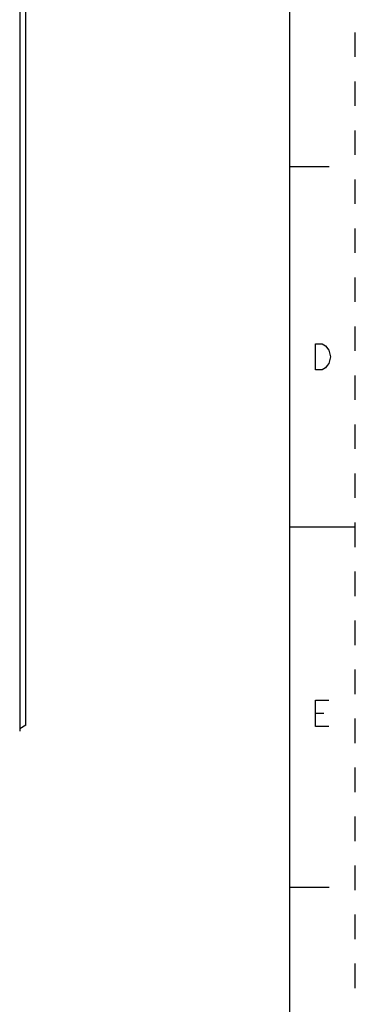
# Model space of a CAD drawing. Units: inches. Extents: x 0 to 340, y 0 to 220.
# Drawn here: x 314 to 340, y 74 to 149 of the extents above; entities that cross this region are included whole.
import ezdxf

# ---------------------------------------------------------------- set-up
doc = ezdxf.new("R2010")
doc.units = ezdxf.units.IN
doc.header["$LTSCALE"] = 18.7
doc.header["$MEASUREMENT"] = 0
doc.linetypes.add('HIDDEN', pattern=[0.2, 0.1, -0.1])
doc.layers.get('0').update_dxf_attribs({"linetype": 'CONTINUOUS'})
doc.layers.add('DEFAULT_2', color=8, linetype='HIDDEN')

msp = doc.modelspace()

# ---------------------------------------------------------------- linework, layer by layer
at = {"color": 7, "linetype": 'CONTINUOUS'}
for p, q in [((335, 5), (335, 215)), ((314.386, 158.551), (314.386, 94.412)), ((314.858, 94.853), (314.858, 159.048)), ((335, 137.5), (338, 137.5)), ((335, 110), (340, 110)), ((314.858, 94.853), (314.386, 94.581)), ((335, 82.5), (338, 82.5))]:
    msp.add_line(p, q, dxfattribs=at)
at = {"color": 2, "linetype": 'CONTINUOUS'}
msp.add_line((336.969, 95.769), (337.594, 95.769), dxfattribs=at)
for points in [[(336.969, 123.969), (337.469, 123.969), (337.719, 123.802), (337.969, 123.469)], [(337.969, 123.469), (338.094, 122.969), (337.969, 122.469), (337.844, 122.302), (337.719, 122.135), (337.469, 121.969), (336.969, 121.969), (336.969, 123.969)], [(337.969, 94.769), (336.969, 94.769), (336.969, 96.769), (337.969, 96.769)]]:
    msp.add_lwpolyline(points, dxfattribs=at)
at = {"layer": 'DEFAULT_2', "color": 8, "linetype": 'HIDDEN'}
msp.add_line((340, 0), (340, 220), dxfattribs=at)

doc.saveas('drawing.dxf')
